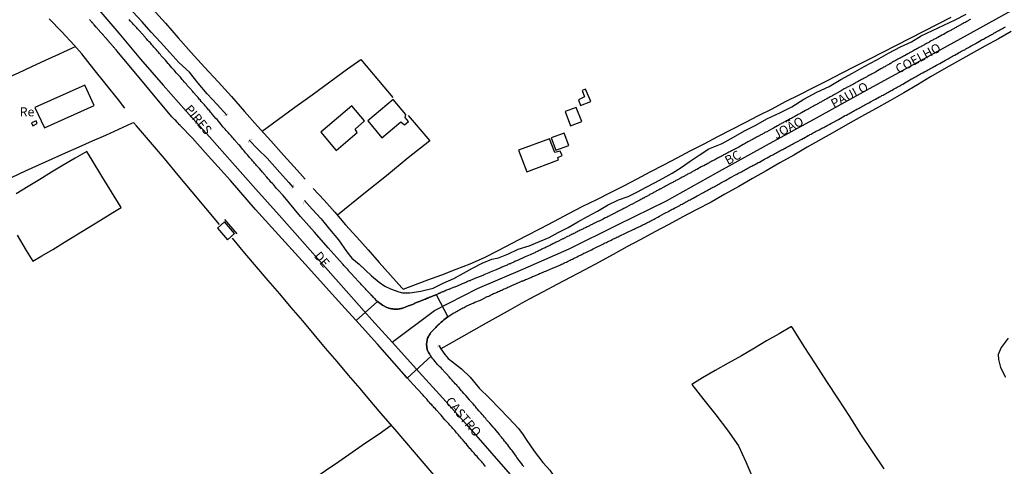
# Model space of a CAD drawing. Units: millimetres. Extents: x 185551 to 187964, y 1657657 to 1660434.
# Drawn here: x 186616 to 186888, y 1659334 to 1659457 of the extents above; entities that cross this region are included whole.
import ezdxf
from ezdxf.enums import TextEntityAlignment as Align

# ---------------------------------------------------------------- set-up
doc = ezdxf.new("R2010")
doc.units = ezdxf.units.MM
for name, color, linetype in [('IMAGEM', 7, 'Continuous'), ('V-BUEIRO', 4, 'Continuous'), ('V-CRUZAMENTO', 1, 'Continuous'), ('V-EDIFICACAO', 2, 'Continuous'), ('V-EIXO_DE_LOGRADOURO', 3, 'Continuous'), ('V-LOTE', 1, 'Continuous'), ('V-NOME_DOS_LOGRADOUROS', 7, 'Continuous'), ('V-QUADRA', 6, 'Continuous'), ('V-TESTADA', 5, 'Continuous'), ('V-VALETA', 6, 'Continuous')]:
    doc.layers.add(name, color=color, linetype=linetype)
picture_1 = doc.add_image_def('image1.jpg', size_in_pixel=(4020, 4626))

# ---------------------------------------------------------------- blocks, each defined once
blk = doc.blocks.new('305')
at = {"color": 0, "linetype": 'ByBlock', "lineweight": -2, "const_width": 0.05}
blk.add_lwpolyline([(0.73, 0.39, 0.60863), (-0.73, 0.38)], format="xyb", dxfattribs=at)

msp = doc.modelspace()

# ---------------------------------------------------------------- linework, layer by layer
at = {"layer": 'V-CRUZAMENTO'}
msp.add_lwpolyline([(186709.1, 1659373.92), (186715, 1659379.19), (186716, 1659378.44), (186716.35, 1659378.23), (186716.37, 1659378.21), (186717.59, 1659377.59), (186717.93, 1659377.46), (186718.14, 1659377.38), (186718.4, 1659377.31), (186718.61, 1659377.27), (186718.83, 1659377.2), (186719.08, 1659377.16), (186719.29, 1659377.14), (186719.51, 1659377.12), (186719.76, 1659377.12), (186719.98, 1659377.1), (186720.23, 1659377.1), (186720.49, 1659377.12), (186720.75, 1659377.12), (186720.96, 1659377.14), (186721.22, 1659377.18), (186721.47, 1659377.25), (186721.69, 1659377.29), (186721.94, 1659377.33), (186722.2, 1659377.42), (186722.43, 1659377.53), (186722.67, 1659377.61), (186723.14, 1659377.8), (186723.61, 1659378), (186723.86, 1659378.1), (186724.12, 1659378.21), (186724.38, 1659378.31), (186724.63, 1659378.42), (186725.1, 1659378.59), (186725.17, 1659378.62), (186726.26, 1659379.08), (186726.64, 1659379.23), (186726.79, 1659379.3), (186727.92, 1659379.77), (186728.26, 1659379.89), (186728.52, 1659380), (186728.75, 1659380.09), (186728.99, 1659380.17), (186729.2, 1659380.28), (186729.46, 1659380.39), (186729.72, 1659380.47), (186729.97, 1659380.58), (186730.21, 1659380.71), (186730.4, 1659380.77), (186730.66, 1659380.86), (186730.91, 1659380.99), (186731.13, 1659381.07), (186731.2, 1659381.1), (186734.39, 1659374.99), (186733.37, 1659374.13), (186732.92, 1659373.77), (186732.6, 1659373.49), (186732.32, 1659373.26), (186732.02, 1659372.98), (186731.74, 1659372.72), (186731.44, 1659372.42), (186731.08, 1659372.06), (186730.83, 1659371.78), (186730.54, 1659371.5), (186730.31, 1659371.23), (186730.01, 1659370.89), (186729.78, 1659370.63), (186729.54, 1659370.25), (186729.29, 1659369.91), (186729.09, 1659369.56), (186728.86, 1659369.07), (186728.56, 1659367.45), (186728.75, 1659365.89), (186728.82, 1659365.78), (186728.82, 1659365.63), (186728.92, 1659365.54), (186728.94, 1659365.44), (186729.03, 1659365.27), (186729.07, 1659365.14), (186729.11, 1659365.08), (186729.37, 1659364.74), (186729.56, 1659364.4), (186729.56, 1659364.4), (186729.8, 1659364.05), (186723.24, 1659358.04), (186722.37, 1659358.99), (186714.98, 1659367.45), (186710.73, 1659372.1), (186709.1, 1659373.92)], close=True, dxfattribs=at)
at = {"layer": 'V-EDIFICACAO'}
for points in [[(186620.4, 1659432.78), (186623.07, 1659427.17), (186636.74, 1659433.37), (186634.15, 1659439.02), (186620.4, 1659432.78)], [(186772.5, 1659437.9), (186771.58, 1659437.48), (186772.21, 1659435.74), (186770.48, 1659434.96), (186771.09, 1659433.39), (186773.89, 1659434.46), (186772.5, 1659437.9)], [(186712.31, 1659429.1), (186716.21, 1659424.42), (186721.42, 1659428.86), (186722.42, 1659428.01), (186723.53, 1659428.97), (186722.65, 1659430.07), (186722.81, 1659430.91), (186719.35, 1659435.01), (186712.31, 1659429.1)], [(186699.37, 1659425.98), (186703.61, 1659420.96), (186709.4, 1659425.88), (186708.86, 1659426.85), (186711.45, 1659429.13), (186707.96, 1659433.3), (186699.37, 1659425.98)], [(186769.85, 1659432.87), (186766.83, 1659431.71), (186768.31, 1659427.8), (186771.41, 1659428.97), (186769.85, 1659432.87)], [(186619.47, 1659428.6), (186619.77, 1659427.8), (186620.99, 1659428.41), (186620.69, 1659429.13), (186619.47, 1659428.6)], [(186763, 1659424.4), (186764.25, 1659421.01), (186767.86, 1659422.33), (186766.58, 1659425.69), (186763, 1659424.4)], [(186753.91, 1659421.06), (186756.27, 1659415.03), (186764.97, 1659418.32), (186764.8, 1659419.03), (186765.97, 1659419.57), (186765.5, 1659420.78), (186763.95, 1659420.37), (186762.48, 1659424.16), (186753.91, 1659421.06)], [(186672.71, 1659401.18), (186672.71, 1659401.18), (186672.71, 1659401.18), (186672.71, 1659401.18), (186670.8, 1659399.44), (186673.6, 1659396.28), (186675.48, 1659398.01), (186672.71, 1659401.18)]]:
    msp.add_lwpolyline(points, close=True, dxfattribs=at)
at = {"layer": 'V-EIXO_DE_LOGRADOURO'}
for points in [[(186719.05, 1659367.97), (186730.74, 1659376.74), (186742.66, 1659382.77), (186755.16, 1659388.15), (186767.95, 1659393.75), (186781.33, 1659400.36), (186794.85, 1659407.05), (186808.66, 1659414.75), (186822.47, 1659422.38), (186836.28, 1659430.01), (186850.09, 1659437.64), (186864.05, 1659445.27), (186877.93, 1659452.9), (186891.81, 1659460.53), (186905.69, 1659468.16), (186919.57, 1659475.79), (186933.45, 1659483.42), (186947.33, 1659491.05), (186961.21, 1659498.68), (186975.17, 1659506.6), (186989.2, 1659514.52), (186997.78, 1659520.24)], [(186637.45, 1659460.49), (186643.52, 1659453.33), (186649.59, 1659446.17), (186655.81, 1659439.01), (186662.13, 1659431.85), (186668.6, 1659424.73), (186675, 1659417.5), (186681.4, 1659410.27), (186687.83, 1659403.04), (186694.26, 1659395.81), (186700.66, 1659388.58), (186707.06, 1659381.35), (186713.46, 1659374.12), (186720, 1659366.93), (186726.54, 1659359.7), (186733.05, 1659352.47), (186739.56, 1659345.24), (186745.92, 1659337.94), (186752.28, 1659330.64), (186755.52, 1659326.15), (186758.33, 1659321.87)]]:
    msp.add_lwpolyline(points, dxfattribs=at)
at = {"layer": 'V-LOTE'}
for points in [[(186637.85, 1659476.71), (186641.83, 1659472.35), (186645.5, 1659468.32), (186649.04, 1659464.25), (186652.77, 1659460.22), (186656.42, 1659456.17), (186659.96, 1659452.1), (186663.56, 1659448.03), (186667.25, 1659443.96), (186670.98, 1659439.89), (186674.65, 1659435.82), (186678.28, 1659431.75), (186681.91, 1659427.68), (186685.54, 1659423.61), (186689.17, 1659419.54), (186692.8, 1659415.47), (186695, 1659413)], [(186645.23, 1659432.63), (186643.43, 1659434.92), (186640.03, 1659439.15), (186636.67, 1659443.38), (186633.31, 1659447.63), (186631.26, 1659450.08), (186627.83, 1659453.71), (186624.34, 1659457.3)], [(186722.08, 1659382.58), (186723.58, 1659383.18), (186728.93, 1659385.17), (186732.82, 1659386.59), (186736.73, 1659388.11), (186740.64, 1659389.63), (186744.55, 1659391.34), (186748.37, 1659393.28), (186752.17, 1659395.29), (186756.08, 1659397.32), (186759.99, 1659399.35), (186763.88, 1659401.4), (186767.81, 1659403.52), (186771.72, 1659405.55), (186775.57, 1659407.44), (186779.37, 1659409.33), (186783.04, 1659411.22), (186786.71, 1659413.13), (186790.36, 1659415.04), (186794.09, 1659416.95), (186797.74, 1659418.89), (186801.41, 1659420.85), (186805.21, 1659422.81), (186809.01, 1659424.77), (186812.81, 1659426.73), (186816.54, 1659428.67), (186820.27, 1659430.58), (186824, 1659432.49), (186827.69, 1659434.45), (186831.63, 1659436.39), (186835.45, 1659438.35), (186839.27, 1659440.31), (186843.12, 1659442.27), (186846.94, 1659444.23), (186850.76, 1659446.19), (186854.59, 1659448.13), (186858.35, 1659450.07), (186862.11, 1659452.01), (186865.87, 1659453.95), (186869.69, 1659455.89), (186873.47, 1659457.83)], [(186890.05, 1659453.79), (186886.51, 1659451.79), (186882.71, 1659449.76), (186879.02, 1659447.67), (186875.17, 1659445.56), (186871.43, 1659443.45), (186867.78, 1659441.34), (186864.15, 1659439.11), (186860.37, 1659436.88), (186856.52, 1659434.65), (186852.56, 1659432.42), (186848.69, 1659430.31), (186844.95, 1659428.2), (186841.21, 1659426.09), (186837.48, 1659423.98), (186833.72, 1659421.82), (186829.96, 1659419.66), (186826.13, 1659417.5), (186822.35, 1659415.34), (186818.57, 1659413.18), (186814.79, 1659411.02), (186810.97, 1659408.86), (186807.15, 1659406.7), (186803.24, 1659404.65), (186799.35, 1659402.58), (186795.46, 1659400.51), (186791.57, 1659398.44), (186787.72, 1659396.37), (186783.9, 1659394.28), (186780.08, 1659392.17), (186776.19, 1659390.06), (186772.3, 1659387.95), (186768.41, 1659385.92), (186764.58, 1659383.89), (186760.75, 1659381.86), (186756.92, 1659379.83), (186754.91, 1659378.76), (186751.69, 1659376.91), (186748.35, 1659375.04), (186745.01, 1659373.17), (186741.59, 1659371.26), (186738.19, 1659369.34), (186734.79, 1659367.42), (186732.46, 1659366.1)], [(186609.03, 1659439.24), (186612.1, 1659440.72), (186615.81, 1659442.44), (186619.53, 1659444.16), (186623.27, 1659445.88), (186627.01, 1659447.6), (186630.75, 1659449.32), (186631.56, 1659449.72)], [(186683.12, 1659426.32), (186692.14, 1659432.88), (186697, 1659436.35), (186701.86, 1659439.93), (186706.75, 1659443.51), (186710.37, 1659446.07), (186716.8, 1659438.51), (186719.28, 1659435.59)], [(186614.12, 1659413.61), (186617.8, 1659415.28), (186621.48, 1659416.95), (186625.16, 1659418.62), (186628.84, 1659420.29), (186632.57, 1659421.94), (186636.25, 1659423.57), (186639.93, 1659425.2), (186643.57, 1659426.83), (186647.19, 1659428.46), (186647.58, 1659428.72)], [(186671.41, 1659400.49), (186667.56, 1659404.99), (186663.78, 1659409.56), (186659.98, 1659414.13), (186656.15, 1659418.69), (186652.32, 1659423.25), (186648.43, 1659427.79), (186647.58, 1659428.72)], [(186723.45, 1659430.62), (186729.48, 1659423.65), (186723.45, 1659418.87), (186717.53, 1659413.98), (186711.25, 1659408.94), (186703.95, 1659403.06)], [(186615.52, 1659397.54), (186617.94, 1659393.34), (186619.81, 1659390.33), (186622.27, 1659391.82), (186625.34, 1659393.61), (186628.57, 1659395.64), (186631.84, 1659397.67), (186635.18, 1659399.7), (186638.54, 1659401.73), (186641.9, 1659403.76), (186644.23, 1659405.14), (186641.52, 1659409.48), (186638.86, 1659413.87), (186636.2, 1659418.26), (186634.73, 1659420.68), (186631.5, 1659418.78), (186628.23, 1659416.88), (186625, 1659414.91), (186621.77, 1659412.94), (186618.54, 1659410.97), (186615.22, 1659409)], [(186697.22, 1659410.42), (186700.24, 1659407.17), (186703.26, 1659403.87), (186706.17, 1659400.44), (186709.3, 1659396.99), (186712.43, 1659393.52), (186715.48, 1659390), (186718.59, 1659386.48), (186721.75, 1659382.96), (186722.08, 1659382.58)], [(186737.93, 1659322.56), (186730.55, 1659331.32), (186719.85, 1659343.82), (186716.58, 1659347.6), (186713.36, 1659351.38), (186710.2, 1659355.14), (186706.97, 1659358.86), (186703.83, 1659362.6), (186700.69, 1659366.34), (186697.53, 1659370.08), (186694.37, 1659373.82), (186691.19, 1659377.56), (186687.99, 1659381.3), (186684.79, 1659385.04), (186681.59, 1659388.78), (186678.39, 1659392.52), (186674.92, 1659396.71)], [(186854.97, 1659332.95), (186851.74, 1659337.73), (186848.53, 1659342.53), (186845.45, 1659347.39), (186842.34, 1659352.25), (186839.13, 1659357.09), (186835.94, 1659361.93), (186832.84, 1659366.77), (186829.8, 1659371.65), (186829.36, 1659372.3), (186825.96, 1659370.3), (186822.47, 1659368.36), (186819.17, 1659366.27), (186815.55, 1659364.22), (186811.88, 1659362.17), (186808.28, 1659360.12), (186804.74, 1659358.07), (186801.83, 1659356.28), (186805.13, 1659352.06), (186808.41, 1659347.84), (186811.69, 1659343.62), (186814.69, 1659339.29), (186816.77, 1659334.87), (186818.68, 1659330.41)], [(186685.41, 1659321.78), (186689.72, 1659324.96), (186693.44, 1659327.47), (186697.04, 1659329.98), (186700.69, 1659332.47), (186704.31, 1659335.02), (186708, 1659337.57), (186711.69, 1659340.12), (186715.45, 1659342.65), (186718.79, 1659345.05)]]:
    msp.add_lwpolyline(points, dxfattribs=at)
at = {"layer": 'V-QUADRA'}
for points in [[(186744.85, 1659333.6), (186744.55, 1659333.97), (186744.25, 1659334.33), (186744.02, 1659334.58), (186743.79, 1659334.88), (186743.55, 1659335.12), (186743.27, 1659335.44), (186743.04, 1659335.72), (186742.76, 1659336.08), (186742.52, 1659336.33), (186742.2, 1659336.66), (186741.89, 1659337.02), (186741.69, 1659337.28), (186741.46, 1659337.53), (186741.18, 1659337.87), (186740.97, 1659338.11), (186740.67, 1659338.47), (186740.54, 1659338.6), (186739.81, 1659339.5), (186739.47, 1659339.92), (186739.39, 1659339.99), (186738.47, 1659341.05), (186738.15, 1659341.44), (186737.87, 1659341.76), (186737.63, 1659342.01), (186737.34, 1659342.36), (186737.12, 1659342.59), (186736.87, 1659342.91), (186736.65, 1659343.15), (186736.35, 1659343.51), (186736.14, 1659343.75), (186735.84, 1659344.09), (186735.52, 1659344.43), (186735.22, 1659344.79), (186735.01, 1659345), (186734.71, 1659345.35), (186734.49, 1659345.56), (186734.26, 1659345.84), (186733.96, 1659346.16), (186733.73, 1659346.41), (186733.58, 1659346.54), (186732.55, 1659347.76), (186732.3, 1659348.02), (186731.31, 1659349.17), (186730.99, 1659349.53), (186730.65, 1659349.85), (186730.44, 1659350.11), (186730.18, 1659350.39), (186729.99, 1659350.62), (186729.69, 1659350.96), (186729.39, 1659351.26), (186729.09, 1659351.6), (186728.84, 1659351.93), (186728.6, 1659352.18), (186728.32, 1659352.48), (186728.09, 1659352.73), (186727.81, 1659353.08), (186727.58, 1659353.33), (186727.43, 1659353.46), (186724.9, 1659356.23), (186722.37, 1659358.99), (186714.98, 1659367.45), (186710.73, 1659372.1), (186703.35, 1659380.35), (186695.97, 1659388.49), (186688.63, 1659396.63), (186681.29, 1659404.66), (186674.42, 1659412.69), (186667.37, 1659420.43), (186663.94, 1659424.33), (186660.54, 1659427.83), (186660.51, 1659427.9), (186660.4, 1659428.01), (186660.37, 1659428.05), (186660.27, 1659428.16), (186659.93, 1659428.54), (186659.67, 1659428.8), (186659.67, 1659428.8), (186659.33, 1659429.19), (186659.07, 1659429.46), (186658.69, 1659429.83), (186658.39, 1659430.1), (186658.18, 1659430.28), (186646.46, 1659444.45), (186643.05, 1659448.45), (186642.97, 1659448.59), (186642.93, 1659448.61), (186642.93, 1659448.7), (186642.8, 1659448.74), (186642.76, 1659448.79), (186642.69, 1659448.87), (186642.57, 1659449.04), (186642.48, 1659449.13), (186642.33, 1659449.28), (186642.2, 1659449.45), (186642.05, 1659449.6), (186641.97, 1659449.7), (186641.86, 1659449.83), (186641.73, 1659449.98), (186641.6, 1659450.13), (186641.45, 1659450.3), (186641.3, 1659450.5), (186641.18, 1659450.62), (186641.07, 1659450.75), (186640.94, 1659450.92), (186640.86, 1659451.01), (186640.71, 1659451.18), (186640.6, 1659451.31), (186640.47, 1659451.48), (186640.39, 1659451.56), (186640.24, 1659451.71), (186640.15, 1659451.82), (186640.09, 1659451.88), (186640.05, 1659451.95), (186639.94, 1659452.05), (186639.83, 1659452.21), (186639.73, 1659452.31), (186639.62, 1659452.44), (186639.6, 1659452.46), (186639.51, 1659452.56), (186639.4, 1659452.67), (186639.32, 1659452.78), (186639.19, 1659452.93), (186639.11, 1659453.04), (186638.93, 1659453.18), (186638.83, 1659453.29), (186638.68, 1659453.42), (186637.74, 1659454.51), (186637.63, 1659454.66), (186637.48, 1659454.81), (186637.4, 1659454.94), (186637.29, 1659455.04), (186636.78, 1659455.64), (186636.65, 1659455.79), (186636.57, 1659455.87), (186636.48, 1659456.01), (186636.39, 1659456.11), (186636.24, 1659456.26), (186636.16, 1659456.39), (186636.01, 1659456.54), (186635.86, 1659456.69), (186635.73, 1659456.86), (186635.63, 1659456.96), (186635.5, 1659457.12)], [(186878.79, 1659457.15), (186878.56, 1659457.03), (186878.34, 1659456.92), (186878.13, 1659456.79), (186877.95, 1659456.73), (186877.74, 1659456.58), (186877.49, 1659456.45), (186877.29, 1659456.34), (186877.06, 1659456.22), (186876.8, 1659456.07), (186876.59, 1659455.94), (186876.35, 1659455.83), (186876.12, 1659455.68), (186875.91, 1659455.6), (186875.67, 1659455.45), (186875.46, 1659455.34), (186875.22, 1659455.21), (186875.01, 1659455.1), (186874.8, 1659454.98), (186874.58, 1659454.85), (186874.39, 1659454.74), (186874.18, 1659454.61), (186873.94, 1659454.49), (186873.69, 1659454.36), (186873.51, 1659454.25), (186873.32, 1659454.15), (186873.09, 1659454.02), (186872.87, 1659453.89), (186872.51, 1659453.7), (186871.31, 1659453.04), (186871.21, 1659452.99), (186870.87, 1659452.78), (186869.78, 1659452.18), (186869.67, 1659452.14), (186869.48, 1659452.05), (186869.29, 1659451.94), (186869.07, 1659451.84), (186868.84, 1659451.71), (186868.6, 1659451.58), (186868.39, 1659451.45), (186868.15, 1659451.35), (186867.92, 1659451.22), (186867.66, 1659451.07), (186867.47, 1659450.96), (186867.28, 1659450.83), (186867.09, 1659450.73), (186866.85, 1659450.6), (186866.62, 1659450.47), (186866.38, 1659450.34), (186866.13, 1659450.22), (186865.91, 1659450.09), (186865.7, 1659449.98), (186865.49, 1659449.83), (186865.29, 1659449.77), (186865.06, 1659449.62), (186864.8, 1659449.49), (186864.61, 1659449.38), (186864.38, 1659449.25), (186864.12, 1659449.11), (186863.93, 1659449), (186863.69, 1659448.85), (186863.44, 1659448.72), (186863.18, 1659448.59), (186862.82, 1659448.4), (186861.96, 1659447.93), (186861.81, 1659447.87), (186861.47, 1659447.7), (186860.59, 1659447.12), (186860.53, 1659447.1), (186860.28, 1659446.99), (186860.04, 1659446.86), (186859.81, 1659446.73), (186859.61, 1659446.65), (186859.38, 1659446.5), (186859.12, 1659446.37), (186858.93, 1659446.26), (186858.7, 1659446.14), (186858.44, 1659445.99), (186858.44, 1659445.99), (186858.25, 1659445.88), (186858.01, 1659445.75), (186857.78, 1659445.62), (186857.54, 1659445.5), (186857.29, 1659445.37), (186857.07, 1659445.22), (186856.86, 1659445.09), (186856.65, 1659444.94), (186856.43, 1659444.85), (186856.22, 1659444.73), (186856.01, 1659444.6), (186855.79, 1659444.49), (186855.56, 1659444.34), (186855.32, 1659444.21), (186855.09, 1659444.09), (186854.85, 1659443.96), (186854.62, 1659443.83), (186854.38, 1659443.7), (186854.04, 1659443.49), (186853.12, 1659442.96), (186852.84, 1659442.8), (186852.52, 1659442.63), (186851.46, 1659442.04), (186851.13, 1659441.86), (186850.92, 1659441.74), (186850.71, 1659441.65), (186850.45, 1659441.5), (186850.22, 1659441.38), (186850.03, 1659441.25), (186849.79, 1659441.12), (186849.6, 1659441.01), (186849.41, 1659440.91), (186849.17, 1659440.78), (186848.94, 1659440.67), (186848.7, 1659440.52), (186848.45, 1659440.39), (186848.23, 1659440.26), (186848.02, 1659440.16), (186847.81, 1659440.03), (186847.61, 1659439.92), (186847.4, 1659439.81), (186847.16, 1659439.69), (186846.95, 1659439.58), (186846.73, 1659439.43), (186846.52, 1659439.3), (186846.31, 1659439.2), (186846.09, 1659439.09), (186845.88, 1659438.96), (186845.69, 1659438.88), (186845.46, 1659438.75), (186845.2, 1659438.64), (186845.01, 1659438.53), (186844.77, 1659438.41), (186844.52, 1659438.26), (186844.26, 1659438.13), (186843.92, 1659437.94), (186843.08, 1659437.41), (186842.73, 1659437.24), (186842.7, 1659437.23), (186841.42, 1659436.51), (186841.21, 1659436.4), (186840.97, 1659436.27), (186840.72, 1659436.12), (186840.46, 1659435.99), (186840.2, 1659435.87), (186840.01, 1659435.74), (186839.8, 1659435.61), (186839.56, 1659435.48), (186839.35, 1659435.37), (186839.13, 1659435.25), (186838.92, 1659435.12), (186838.71, 1659435.01), (186838.49, 1659434.9), (186838.28, 1659434.78), (186838.07, 1659434.67), (186837.85, 1659434.56), (186837.64, 1659434.41), (186837.45, 1659434.33), (186837.21, 1659434.2), (186836.98, 1659434.07), (186836.79, 1659433.96), (186836.55, 1659433.84), (186836.32, 1659433.69), (186836.08, 1659433.56), (186835.89, 1659433.45), (186835.7, 1659433.35), (186835.46, 1659433.22), (186835.1, 1659433.02), (186833.9, 1659432.32), (186833.84, 1659432.3), (186833.63, 1659432.21), (186833.26, 1659432), (186832.07, 1659431.32), (186831.87, 1659431.23), (186831.62, 1659431.1), (186831.36, 1659430.95), (186831.17, 1659430.85), (186830.94, 1659430.72), (186830.72, 1659430.59), (186830.55, 1659430.5), (186830.55, 1659430.5), (186830.31, 1659430.38), (186830.08, 1659430.25), (186829.91, 1659430.16), (186829.7, 1659430.03), (186829.44, 1659429.91), (186829.23, 1659429.8), (186828.99, 1659429.69), (186828.78, 1659429.56), (186828.54, 1659429.44), (186828.35, 1659429.33), (186828.16, 1659429.22), (186827.95, 1659429.14), (186827.71, 1659428.99), (186827.48, 1659428.88), (186827.24, 1659428.75), (186827.01, 1659428.61), (186826.79, 1659428.5), (186826.54, 1659428.37), (186826.28, 1659428.22), (186826.06, 1659428.09), (186825.85, 1659427.96), (186825.51, 1659427.77), (186824.34, 1659427.09), (186824.23, 1659427.05), (186823.85, 1659426.87), (186822.54, 1659426.11), (186822.52, 1659426.11), (186822.27, 1659426), (186822.03, 1659425.89), (186821.8, 1659425.76), (186821.56, 1659425.64), (186821.33, 1659425.49), (186821.13, 1659425.4), (186820.92, 1659425.29), (186820.69, 1659425.15), (186820.47, 1659425.04), (186820.28, 1659424.93), (186820.09, 1659424.82), (186819.87, 1659424.72), (186819.66, 1659424.61), (186819.45, 1659424.48), (186819.23, 1659424.38), (186819.02, 1659424.23), (186818.81, 1659424.1), (186818.59, 1659424.01), (186818.38, 1659423.88), (186818.17, 1659423.76), (186817.95, 1659423.67), (186817.72, 1659423.54), (186817.48, 1659423.39), (186817.29, 1659423.29), (186817.05, 1659423.16), (186816.8, 1659423.03), (186816.58, 1659422.9), (186816.37, 1659422.77), (186816.03, 1659422.6), (186814.85, 1659421.88), (186814.83, 1659421.88), (186814.58, 1659421.77), (186814.24, 1659421.58), (186812.97, 1659420.94), (186812.76, 1659420.83), (186812.53, 1659420.7), (186812.31, 1659420.6), (186812.06, 1659420.47), (186811.8, 1659420.34), (186811.61, 1659420.23), (186811.37, 1659420.08), (186811.12, 1659419.96), (186810.86, 1659419.83), (186810.61, 1659419.7), (186810.41, 1659419.57), (186810.18, 1659419.44), (186809.92, 1659419.31), (186809.71, 1659419.21), (186809.45, 1659419.06), (186809.2, 1659418.93), (186808.94, 1659418.78), (186808.68, 1659418.63), (186808.47, 1659418.53), (186808.21, 1659418.4), (186808.08, 1659418.36), (186807.98, 1659418.31), (186807.74, 1659418.18), (186807.53, 1659418.08), (186807.32, 1659417.95), (186807.06, 1659417.82), (186806.8, 1659417.69), (186806.59, 1659417.56), (186806.23, 1659417.37), (186805.16, 1659416.73), (186805.05, 1659416.69), (186804.8, 1659416.58), (186804.43, 1659416.39), (186803.24, 1659415.73), (186803.13, 1659415.68), (186802.88, 1659415.56), (186802.66, 1659415.43), (186802.45, 1659415.32), (186802.23, 1659415.21), (186802.23, 1659415.21), (186801.98, 1659415.07), (186801.74, 1659414.96), (186801.55, 1659414.81), (186801.32, 1659414.68), (186801.08, 1659414.55), (186800.89, 1659414.47), (186800.67, 1659414.36), (186800.44, 1659414.21), (186800.25, 1659414.13), (186800.01, 1659414), (186799.78, 1659413.87), (186799.61, 1659413.79), (186799.39, 1659413.68), (186799.16, 1659413.53), (186798.9, 1659413.4), (186798.69, 1659413.29), (186798.5, 1659413.19), (186798.33, 1659413.1), (186798.11, 1659412.97), (186797.9, 1659412.85), (186797.67, 1659412.72), (186797.45, 1659412.61), (186797.26, 1659412.5), (186797.02, 1659412.38), (186796.77, 1659412.25), (186796.55, 1659412.12), (186796.34, 1659412.01), (186796.13, 1659411.88), (186795.91, 1659411.78), (186795.55, 1659411.61), (186794.7, 1659411.14), (186794.46, 1659411.03), (186794.12, 1659410.84), (186793.07, 1659410.27), (186792.97, 1659410.22), (186792.75, 1659410.11), (186792.54, 1659410), (186792.33, 1659409.86), (186792.11, 1659409.77), (186791.9, 1659409.64), (186791.69, 1659409.51), (186791.47, 1659409.43), (186791.28, 1659409.32), (186791.09, 1659409.17), (186790.87, 1659409.09), (186790.62, 1659408.96), (186790.4, 1659408.83), (186790.25, 1659408.75), (186790.02, 1659408.62), (186789.76, 1659408.49), (186789.55, 1659408.36), (186789.31, 1659408.25), (186789.12, 1659408.15), (186788.97, 1659408.06), (186788.76, 1659407.93), (186788.53, 1659407.81), (186788.31, 1659407.72), (186788.1, 1659407.59), (186787.88, 1659407.46), (186787.71, 1659407.38), (186787.5, 1659407.25), (186787.26, 1659407.12), (186787.09, 1659407.04), (186786.88, 1659406.91), (186786.54, 1659406.72), (186785.51, 1659406.19), (186785.41, 1659406.14), (186785.07, 1659405.97), (186783.76, 1659405.29), (186783.4, 1659405.1), (186783.23, 1659405.01), (186783.04, 1659404.9), (186782.8, 1659404.77), (186782.61, 1659404.69), (186782.38, 1659404.56), (186782.12, 1659404.43), (186781.95, 1659404.37), (186781.77, 1659404.26), (186781.56, 1659404.13), (186781.35, 1659404.05), (186781.11, 1659403.92), (186780.88, 1659403.79), (186780.73, 1659403.73), (186780.56, 1659403.62), (186780.33, 1659403.49), (186780.11, 1659403.41), (186779.9, 1659403.28), (186779.68, 1659403.15), (186779.47, 1659403.07), (186779.22, 1659402.94), (186778.96, 1659402.81), (186778.7, 1659402.68), (186778.45, 1659402.55), (186778.23, 1659402.45), (186777.98, 1659402.34), (186777.72, 1659402.21), (186777.34, 1659402), (186776.25, 1659401.42), (186776.14, 1659401.38), (186775.88, 1659401.27), (186775.88, 1659401.27), (186775.54, 1659401.12), (186774.37, 1659400.55), (186774.26, 1659400.5), (186774, 1659400.37), (186773.79, 1659400.27), (186773.57, 1659400.16), (186773.36, 1659400.03), (186773.15, 1659399.95), (186772.89, 1659399.82), (186772.64, 1659399.69), (186772.4, 1659399.56), (186772.17, 1659399.44), (186771.95, 1659399.35), (186771.7, 1659399.22), (186771.44, 1659399.09), (186771.23, 1659399.01), (186770.97, 1659398.88), (186770.72, 1659398.75), (186770.46, 1659398.62), (186770.2, 1659398.5), (186769.99, 1659398.37), (186769.73, 1659398.24), (186769.48, 1659398.11), (186769.22, 1659397.98), (186768.97, 1659397.86), (186768.75, 1659397.77), (186768.52, 1659397.64), (186768.28, 1659397.51), (186768.07, 1659397.43), (186767.81, 1659397.3), (186767.47, 1659397.13), (186766.51, 1659396.6), (186766.4, 1659396.57), (186766.19, 1659396.49), (186765.82, 1659396.32), (186764.84, 1659395.81), (186764.57, 1659395.68), (186764.35, 1659395.59), (186764.1, 1659395.46), (186763.84, 1659395.34), (186763.63, 1659395.21), (186763.41, 1659395.12), (186763.2, 1659394.99), (186763.03, 1659394.93), (186762.83, 1659394.82), (186762.6, 1659394.69), (186762.43, 1659394.61), (186762.22, 1659394.52), (186761.96, 1659394.4), (186761.79, 1659394.31), (186761.58, 1659394.18), (186761.32, 1659394.08), (186761.06, 1659393.95), (186760.81, 1659393.84), (186760.61, 1659393.76), (186760.38, 1659393.63), (186760.12, 1659393.5), (186759.91, 1659393.39), (186759.65, 1659393.27), (186759.4, 1659393.14), (186759.14, 1659393.03), (186758.89, 1659392.9), (186758.67, 1659392.82), (186758.42, 1659392.69), (186758.16, 1659392.56), (186757.99, 1659392.49), (186757.78, 1659392.37), (186757.52, 1659392.28), (186757.13, 1659392.11), (186755.75, 1659391.52), (186755.43, 1659391.37), (186755.4, 1659391.36), (186754.08, 1659390.7), (186753.85, 1659390.64), (186753.63, 1659390.57), (186753.38, 1659390.47), (186753.12, 1659390.34), (186752.91, 1659390.23), (186752.67, 1659390.12), (186752.44, 1659390), (186752.18, 1659389.91), (186751.92, 1659389.78), (186751.71, 1659389.66), (186751.47, 1659389.59), (186751.24, 1659389.48), (186751.05, 1659389.4), (186750.81, 1659389.27), (186750.56, 1659389.19), (186750.3, 1659389.06), (186750.05, 1659388.97), (186749.83, 1659388.89), (186749.58, 1659388.76), (186749.32, 1659388.67), (186749.06, 1659388.54), (186748.81, 1659388.42), (186748.59, 1659388.33), (186748.38, 1659388.25), (186748.17, 1659388.12), (186747.95, 1659388.03), (186747.78, 1659387.97), (186747.78, 1659387.97), (186747.5, 1659387.86), (186746.09, 1659387.29), (186745.79, 1659387.14), (186744.38, 1659386.54), (186744.28, 1659386.49), (186744.06, 1659386.43), (186743.85, 1659386.32), (186743.6, 1659386.24), (186743.34, 1659386.11), (186743.08, 1659386.02), (186742.87, 1659385.94), (186742.61, 1659385.83), (186742.36, 1659385.73), (186742.12, 1659385.64), (186741.89, 1659385.53), (186741.69, 1659385.47), (186741.48, 1659385.38), (186741.25, 1659385.28), (186741.03, 1659385.19), (186740.8, 1659385.09), (186740.56, 1659384.96), (186740.35, 1659384.89), (186740.09, 1659384.79), (186739.86, 1659384.7), (186739.62, 1659384.59), (186739.37, 1659384.49), (186739.15, 1659384.4), (186738.9, 1659384.27), (186738.64, 1659384.19), (186738.43, 1659384.1), (186738.17, 1659383.99), (186737.81, 1659383.85), (186736.4, 1659383.19), (186736.25, 1659383.16), (186735.91, 1659383.04), (186734.9, 1659382.59), (186734.84, 1659382.56), (186734.58, 1659382.48), (186734.33, 1659382.39), (186734.11, 1659382.31), (186733.88, 1659382.22), (186733.65, 1659382.1), (186733.47, 1659382.03), (186733.26, 1659381.92), (186733, 1659381.84), (186732.81, 1659381.75), (186732.58, 1659381.65), (186732.32, 1659381.54), (186732.11, 1659381.46), (186731.87, 1659381.37), (186731.64, 1659381.24), (186731.38, 1659381.16), (186731.13, 1659381.07), (186730.91, 1659380.99), (186730.66, 1659380.86), (186730.4, 1659380.77), (186730.21, 1659380.71), (186729.97, 1659380.58), (186729.72, 1659380.47), (186729.46, 1659380.39), (186729.2, 1659380.28), (186728.99, 1659380.17), (186728.75, 1659380.09), (186728.52, 1659380), (186728.26, 1659379.89), (186727.92, 1659379.77), (186726.79, 1659379.3), (186726.64, 1659379.23), (186726.26, 1659379.08), (186725.17, 1659378.62), (186725.1, 1659378.59), (186724.63, 1659378.42), (186724.38, 1659378.31), (186724.12, 1659378.21), (186723.86, 1659378.1), (186723.61, 1659378), (186723.14, 1659377.8), (186722.67, 1659377.61), (186722.43, 1659377.53), (186722.2, 1659377.42), (186721.94, 1659377.33), (186721.69, 1659377.29), (186721.47, 1659377.25), (186721.22, 1659377.18), (186720.96, 1659377.14), (186720.75, 1659377.12), (186720.49, 1659377.12), (186720.23, 1659377.1), (186719.98, 1659377.1), (186719.76, 1659377.12), (186719.51, 1659377.12), (186719.29, 1659377.14), (186719.08, 1659377.16), (186718.83, 1659377.2), (186718.61, 1659377.27), (186718.4, 1659377.31), (186718.14, 1659377.38), (186717.93, 1659377.46), (186717.59, 1659377.59), (186716.37, 1659378.21), (186716.35, 1659378.23), (186716, 1659378.44), (186715, 1659379.19), (186714.77, 1659379.43), (186714.57, 1659379.64), (186714.32, 1659379.92), (186714.19, 1659380.07), (186713.91, 1659380.34), (186713.72, 1659380.54), (186713.48, 1659380.81), (186713.29, 1659381.01), (186713.01, 1659381.28), (186712.8, 1659381.54), (186712.48, 1659381.82), (186712.31, 1659381.99), (186712.07, 1659382.27), (186711.88, 1659382.46), (186711.67, 1659382.71), (186711.5, 1659382.89), (186711.24, 1659383.14), (186711.07, 1659383.36), (186710.79, 1659383.66), (186710.6, 1659383.83), (186710.39, 1659384.08), (186710.22, 1659384.26), (186709.96, 1659384.53), (186709.68, 1659384.83), (186708.85, 1659385.77), (186708.68, 1659385.94), (186707.78, 1659386.92), (186707.59, 1659387.13), (186707.4, 1659387.33), (186707.21, 1659387.54), (186707.06, 1659387.72), (186706.78, 1659388.03), (186706.61, 1659388.23), (186706.35, 1659388.5), (186706.16, 1659388.7), (186705.92, 1659388.97), (186705.73, 1659389.17), (186705.52, 1659389.42), (186705.39, 1659389.55), (186705.37, 1659389.59), (186705.33, 1659389.64), (186701.4, 1659394), (186697.58, 1659398.36), (186693.76, 1659402.72), (186688.98, 1659408.5), (186687.54, 1659410), (186687.37, 1659410.2), (186687.13, 1659410.48), (186686.87, 1659410.78), (186686.53, 1659411.18), (186686.28, 1659411.5), (186685.98, 1659411.82), (186685.68, 1659412.1), (186685.4, 1659412.44), (186685.15, 1659412.74), (186684.85, 1659413.1), (186684.46, 1659413.53), (186683.61, 1659414.49), (186683.57, 1659414.54), (186683.27, 1659414.94), (186682.41, 1659415.92), (186682.22, 1659416.12), (186681.86, 1659416.5), (186681.62, 1659416.76), (186681.39, 1659417.06), (186681.05, 1659417.44), (186680.81, 1659417.7), (186680.49, 1659418.08), (186680.28, 1659418.34), (186679.96, 1659418.72), (186679.7, 1659419.02), (186679.44, 1659419.32), (186679.12, 1659419.7), (186678.89, 1659419.96), (186678.57, 1659420.34), (186678.33, 1659420.6), (186678.08, 1659420.9), (186677.74, 1659421.3), (186676.95, 1659422.29), (186676.71, 1659422.5), (186675.92, 1659423.42), (186675.77, 1659423.59), (186675.45, 1659423.97), (186675.22, 1659424.23), (186674.96, 1659424.53), (186674.64, 1659424.91), (186674.38, 1659425.17), (186674.06, 1659425.55), (186673.83, 1659425.81), (186673.49, 1659426.19), (186673.25, 1659426.45), (186672.93, 1659426.86), (186672.7, 1659427.14), (186672.33, 1659427.52), (186672.33, 1659427.52), (186672.12, 1659427.78), (186671.82, 1659428.16), (186671.48, 1659428.56), (186670.71, 1659429.5), (186670.39, 1659429.82), (186669.47, 1659430.87), (186669.45, 1659430.89), (186669.13, 1659431.3), (186668.89, 1659431.58), (186668.57, 1659431.96), (186668.34, 1659432.22), (186668.08, 1659432.52), (186667.74, 1659432.92), (186667.51, 1659433.2), (186667.19, 1659433.58), (186666.93, 1659433.84), (186666.57, 1659434.24), (186666.33, 1659434.52), (186666.01, 1659434.91), (186665.78, 1659435.16), (186665.44, 1659435.55), (186665.09, 1659435.95), (186664.22, 1659437), (186663.98, 1659437.25), (186663.15, 1659438.17), (186663.07, 1659438.26), (186662.79, 1659438.58), (186662.47, 1659438.94), (186662.21, 1659439.26), (186661.93, 1659439.6), (186661.63, 1659439.9), (186661.33, 1659440.27), (186661.1, 1659440.55), (186660.8, 1659440.91), (186660.57, 1659441.19), (186660.31, 1659441.49), (186659.95, 1659441.87), (186659.72, 1659442.16), (186659.44, 1659442.42), (186659.14, 1659442.79), (186658.9, 1659443.07), (186658.6, 1659443.38), (186658.24, 1659443.79), (186657.47, 1659444.75), (186657.21, 1659445.01), (186656.49, 1659445.9), (186656.21, 1659446.18), (186655.89, 1659446.5), (186655.61, 1659446.78), (186655.29, 1659447.14), (186655.06, 1659447.46), (186654.8, 1659447.76), (186654.42, 1659448.17), (186654.18, 1659448.45), (186653.84, 1659448.85), (186653.56, 1659449.13), (186653.24, 1659449.51), (186653.03, 1659449.77), (186652.69, 1659450.18), (186652.45, 1659450.45), (186652.18, 1659450.79), (186651.92, 1659451.01), (186651.58, 1659451.39), (186651.23, 1659451.78), (186650.51, 1659452.63), (186650.34, 1659452.8), (186650, 1659453.18), (186649.27, 1659454), (186649.1, 1659454.17), (186648.76, 1659454.53), (186648.5, 1659454.87), (186648.14, 1659455.23), (186647.9, 1659455.49), (186647.54, 1659455.88), (186647.33, 1659456.13), (186647.01, 1659456.49), (186646.79, 1659456.73), (186646.45, 1659457.11)], [(186755.4, 1659333.56), (186755.19, 1659333.9), (186754.85, 1659334.35), (186754.48, 1659334.82), (186753.52, 1659336.06), (186753.33, 1659336.42), (186752.41, 1659337.77), (186752.16, 1659338.02), (186751.9, 1659338.34), (186751.56, 1659338.79), (186751.3, 1659339.11), (186750.96, 1659339.56), (186750.7, 1659339.88), (186750.38, 1659340.31), (186750.13, 1659340.61), (186749.78, 1659341.05), (186749.51, 1659341.38), (186749.23, 1659341.72), (186748.93, 1659342.1), (186748.7, 1659342.4), (186748.29, 1659342.89), (186747.33, 1659344.11), (186746.97, 1659344.49), (186746.07, 1659345.54), (186745.73, 1659345.88), (186745.45, 1659346.16), (186745.15, 1659346.54), (186744.9, 1659346.84), (186744.55, 1659347.27), (186744.28, 1659347.57), (186743.89, 1659347.99), (186743.64, 1659348.3), (186743.27, 1659348.72), (186743.02, 1659349.02), (186742.63, 1659349.45), (186742.38, 1659349.75), (186742.03, 1659350.15), (186741.78, 1659350.43), (186741.42, 1659350.9), (186740.54, 1659351.86), (186740.39, 1659352.03), (186740.39, 1659352.03), (186739.39, 1659353.23), (186739.15, 1659353.46), (186738.87, 1659353.76), (186738.51, 1659354.21), (186738.23, 1659354.53), (186737.83, 1659354.98), (186737.55, 1659355.3), (186737.14, 1659355.75), (186736.89, 1659356.07), (186736.46, 1659356.49), (186736.18, 1659356.79), (186735.82, 1659357.22), (186735.54, 1659357.52), (186735.18, 1659357.92), (186734.77, 1659358.37), (186734.03, 1659359.25), (186733.69, 1659359.61), (186732.85, 1659360.53), (186732.55, 1659360.85), (186732.25, 1659361.15), (186731.89, 1659361.55), (186731.59, 1659361.83), (186731.19, 1659362.28), (186730.93, 1659362.6), (186730.55, 1659363.05), (186730.29, 1659363.37), (186730.03, 1659363.71), (186729.8, 1659364.05), (186729.56, 1659364.4), (186729.37, 1659364.74), (186729.11, 1659365.08), (186729.07, 1659365.14), (186729.03, 1659365.27), (186728.94, 1659365.44), (186728.92, 1659365.54), (186728.82, 1659365.63), (186728.82, 1659365.78), (186728.75, 1659365.89), (186728.56, 1659367.45), (186728.86, 1659369.07), (186729.09, 1659369.56), (186729.29, 1659369.91), (186729.54, 1659370.25), (186729.78, 1659370.63), (186730.01, 1659370.89), (186730.31, 1659371.23), (186730.54, 1659371.5), (186730.83, 1659371.78), (186731.08, 1659372.06), (186731.44, 1659372.42), (186731.74, 1659372.72), (186732.02, 1659372.98), (186732.32, 1659373.26), (186732.6, 1659373.49), (186732.92, 1659373.77), (186733.37, 1659374.13), (186734.39, 1659374.99), (186734.71, 1659375.13), (186735.93, 1659375.95), (186736.04, 1659375.99), (186736.34, 1659376.18), (186736.68, 1659376.37), (186736.98, 1659376.56), (186737.32, 1659376.76), (186737.62, 1659376.93), (186737.96, 1659377.12), (186738.26, 1659377.27), (186738.6, 1659377.44), (186738.9, 1659377.57), (186739.24, 1659377.74), (186739.54, 1659377.89), (186739.88, 1659378.06), (186740.18, 1659378.19), (186740.52, 1659378.36), (186740.82, 1659378.49), (186741.16, 1659378.66), (186741.46, 1659378.78), (186741.93, 1659379), (186743.45, 1659379.58), (186743.81, 1659379.77), (186745.32, 1659380.54), (186745.39, 1659380.56), (186745.73, 1659380.71), (186746.07, 1659380.88), (186746.41, 1659381.05), (186746.76, 1659381.24), (186747.06, 1659381.37), (186747.4, 1659381.5), (186747.7, 1659381.63), (186748.04, 1659381.8), (186748.34, 1659381.94), (186748.68, 1659382.1), (186748.98, 1659382.22), (186749.32, 1659382.37), (186749.66, 1659382.52), (186750, 1659382.69), (186750.34, 1659382.82), (186750.69, 1659382.95), (186750.69, 1659382.95), (186751.03, 1659383.12), (186751.37, 1659383.25), (186751.88, 1659383.49), (186752.97, 1659383.98), (186753.25, 1659384.1), (186754.55, 1659384.7), (186754.61, 1659384.72), (186754.96, 1659384.87), (186755.26, 1659384.96), (186755.6, 1659385.13), (186755.9, 1659385.26), (186756.24, 1659385.41), (186756.54, 1659385.51), (186756.88, 1659385.68), (186757.18, 1659385.79), (186757.52, 1659385.94), (186757.82, 1659386.07), (186758.16, 1659386.2), (186758.46, 1659386.32), (186758.8, 1659386.47), (186759.1, 1659386.6), (186759.44, 1659386.75), (186759.78, 1659386.9), (186760.12, 1659387.05), (186760.47, 1659387.18), (186760.81, 1659387.35), (186761.15, 1659387.48), (186761.49, 1659387.63), (186761.83, 1659387.78), (186762.3, 1659387.95), (186763.52, 1659388.48), (186763.63, 1659388.52), (186764.1, 1659388.67), (186765.35, 1659389.23), (186765.51, 1659389.31), (186765.85, 1659389.48), (186766.19, 1659389.66), (186766.51, 1659389.81), (186766.83, 1659390), (186767.17, 1659390.12), (186767.51, 1659390.3), (186767.85, 1659390.47), (186768.2, 1659390.64), (186768.5, 1659390.79), (186768.84, 1659390.94), (186769.14, 1659391.11), (186769.48, 1659391.24), (186769.78, 1659391.41), (186770.12, 1659391.58), (186770.42, 1659391.75), (186770.76, 1659391.9), (186771.06, 1659392.05), (186771.4, 1659392.22), (186771.7, 1659392.35), (186772.04, 1659392.52), (186772.38, 1659392.69), (186772.89, 1659392.92), (186774.15, 1659393.52), (186774.6, 1659393.76), (186775.82, 1659394.38), (186775.84, 1659394.39), (186776.18, 1659394.52), (186776.52, 1659394.69), (186776.87, 1659394.87), (186777.21, 1659395.02), (186777.55, 1659395.21), (186777.89, 1659395.38), (186778.23, 1659395.55), (186778.57, 1659395.68), (186778.92, 1659395.85), (186779.22, 1659396), (186779.56, 1659396.15), (186779.86, 1659396.32), (186780.2, 1659396.49), (186780.5, 1659396.62), (186780.84, 1659396.79), (186781.14, 1659396.96), (186781.48, 1659397.11), (186781.78, 1659397.26), (186782.12, 1659397.43), (186782.46, 1659397.6), (186782.97, 1659397.86), (186784.23, 1659398.43), (186784.43, 1659398.52), (186784.89, 1659398.73), (186785.64, 1659399.12), (186785.88, 1659399.22), (186786.18, 1659399.35), (186786.52, 1659399.52), (186786.82, 1659399.65), (186787.16, 1659399.82), (186787.46, 1659399.95), (186787.8, 1659400.12), (186788.1, 1659400.31), (186788.44, 1659400.46), (186788.74, 1659400.61), (186789.08, 1659400.76), (186789.38, 1659400.93), (186789.72, 1659401.1), (186790.02, 1659401.25), (186790.02, 1659401.25), (186790.36, 1659401.42), (186790.7, 1659401.61), (186791.05, 1659401.78), (186791.39, 1659401.98), (186791.73, 1659402.17), (186792.07, 1659402.34), (186792.41, 1659402.55), (186792.92, 1659402.81), (186794.23, 1659403.52), (186794.72, 1659403.77), (186795.2, 1659404.03), (186795.72, 1659404.35), (186796.08, 1659404.52), (186796.43, 1659404.69), (186796.77, 1659404.86), (186797.11, 1659405.07), (186797.45, 1659405.22), (186797.79, 1659405.41), (186798.13, 1659405.59), (186798.48, 1659405.78), (186798.78, 1659405.97), (186799.12, 1659406.14), (186799.42, 1659406.31), (186799.76, 1659406.48), (186800.06, 1659406.63), (186800.4, 1659406.82), (186800.7, 1659406.99), (186801.04, 1659407.17), (186801.34, 1659407.34), (186801.68, 1659407.51), (186802.19, 1659407.81), (186802.64, 1659408.06), (186802.88, 1659408.17), (186803.32, 1659408.41), (186803.78, 1659408.64), (186803.82, 1659408.66), (186804.51, 1659409.07), (186804.82, 1659409.24), (186805.03, 1659409.34), (186805.35, 1659409.54), (186805.69, 1659409.73), (186806.04, 1659409.9), (186806.34, 1659410.07), (186806.68, 1659410.24), (186806.98, 1659410.41), (186807.32, 1659410.58), (186807.62, 1659410.77), (186807.96, 1659410.92), (186808.26, 1659411.09), (186808.6, 1659411.29), (186808.9, 1659411.46), (186809.24, 1659411.65), (186809.54, 1659411.82), (186809.88, 1659412.01), (186810.22, 1659412.16), (186810.56, 1659412.38), (186811.08, 1659412.68), (186812.29, 1659413.34), (186812.68, 1659413.53), (186813.74, 1659414.11), (186813.89, 1659414.19), (186814.24, 1659414.38), (186814.54, 1659414.55), (186814.88, 1659414.73), (186815.18, 1659414.9), (186815.52, 1659415.07), (186815.82, 1659415.26), (186816.16, 1659415.45), (186816.46, 1659415.62), (186816.8, 1659415.79), (186817.1, 1659415.96), (186817.44, 1659416.13), (186817.74, 1659416.31), (186818.08, 1659416.48), (186818.42, 1659416.65), (186818.76, 1659416.86), (186819.1, 1659417.01), (186819.45, 1659417.2), (186819.79, 1659417.37), (186820.13, 1659417.59), (186820.47, 1659417.76), (186820.94, 1659418.01), (186821.94, 1659418.57), (186822.09, 1659418.65), (186822.6, 1659418.89), (186823.57, 1659419.47), (186823.72, 1659419.53), (186824.02, 1659419.68), (186824.36, 1659419.87), (186824.66, 1659420.02), (186825, 1659420.23), (186825.3, 1659420.36), (186825.64, 1659420.55), (186825.94, 1659420.72), (186826.28, 1659420.92), (186826.58, 1659421.09), (186826.92, 1659421.26), (186827.22, 1659421.43), (186827.56, 1659421.6), (186827.9, 1659421.79), (186827.9, 1659421.79), (186828.24, 1659421.98), (186828.59, 1659422.16), (186828.93, 1659422.33), (186829.27, 1659422.52), (186829.61, 1659422.69), (186829.95, 1659422.9), (186830.29, 1659423.07), (186830.81, 1659423.33), (186832.24, 1659424.1), (186832.69, 1659424.33), (186832.73, 1659424.35), (186833.99, 1659425.06), (186834.1, 1659425.12), (186834.44, 1659425.34), (186834.74, 1659425.46), (186835.08, 1659425.68), (186835.38, 1659425.81), (186835.72, 1659426.02), (186836.02, 1659426.15), (186836.36, 1659426.34), (186836.66, 1659426.47), (186837, 1659426.66), (186837.3, 1659426.83), (186837.64, 1659427), (186837.94, 1659427.17), (186838.28, 1659427.34), (186838.58, 1659427.49), (186838.92, 1659427.69), (186839.22, 1659427.84), (186839.56, 1659428.03), (186839.9, 1659428.22), (186840.25, 1659428.41), (186840.76, 1659428.71), (186842.32, 1659429.55), (186842.81, 1659429.8), (186843.98, 1659430.49), (186844.17, 1659430.57), (186844.52, 1659430.74), (186844.82, 1659430.91), (186845.16, 1659431.08), (186845.46, 1659431.25), (186845.8, 1659431.44), (186846.1, 1659431.61), (186846.44, 1659431.79), (186846.74, 1659431.96), (186847.08, 1659432.15), (186847.38, 1659432.32), (186847.72, 1659432.49), (186848.02, 1659432.64), (186848.36, 1659432.85), (186848.66, 1659433), (186849, 1659433.2), (186849.3, 1659433.35), (186849.64, 1659433.52), (186849.98, 1659433.71), (186850.32, 1659433.9), (186850.67, 1659434.11), (186851.16, 1659434.37), (186852.14, 1659434.93), (186852.57, 1659435.14), (186853.68, 1659435.74), (186854, 1659435.91), (186854.3, 1659436.1), (186854.64, 1659436.27), (186854.94, 1659436.44), (186855.28, 1659436.61), (186855.58, 1659436.81), (186855.92, 1659436.98), (186856.22, 1659437.15), (186856.56, 1659437.32), (186856.86, 1659437.49), (186857.2, 1659437.66), (186857.54, 1659437.87), (186857.88, 1659438.07), (186858.23, 1659438.26), (186858.57, 1659438.43), (186858.91, 1659438.64), (186859.25, 1659438.86), (186859.59, 1659439.03), (186860.08, 1659439.3), (186861.11, 1659439.92), (186861.3, 1659440.01), (186862.52, 1659440.72), (186862.75, 1659440.82), (186863.09, 1659440.99), (186863.44, 1659441.2), (186863.74, 1659441.38), (186864.08, 1659441.57), (186864.38, 1659441.74), (186864.72, 1659441.93), (186865.02, 1659442.1), (186865.36, 1659442.31), (186865.66, 1659442.44), (186866, 1659442.66), (186866.3, 1659442.76), (186866.64, 1659442.96), (186866.94, 1659443.13), (186867.28, 1659443.3), (186867.58, 1659443.49), (186867.92, 1659443.68), (186867.92, 1659443.68), (186868.26, 1659443.87), (186868.6, 1659444.07), (186868.95, 1659444.24), (186869.42, 1659444.49), (186870.33, 1659444.99), (186870.78, 1659445.22), (186871.91, 1659445.9), (186872.28, 1659446.09), (186872.58, 1659446.24), (186872.92, 1659446.46), (186873.22, 1659446.61), (186873.56, 1659446.8), (186873.86, 1659446.97), (186874.2, 1659447.16), (186874.5, 1659447.31), (186874.84, 1659447.53), (186875.14, 1659447.7), (186875.48, 1659447.91), (186875.82, 1659448.08), (186876.16, 1659448.27), (186876.51, 1659448.46), (186876.85, 1659448.64), (186877.19, 1659448.81), (186877.53, 1659449.02), (186877.87, 1659449.21), (186878.21, 1659449.43), (186878.56, 1659449.62), (186879.02, 1659449.87), (186880.24, 1659450.56), (186880.39, 1659450.64), (186880.86, 1659450.9), (186881.74, 1659451.46), (186882.01, 1659451.58), (186882.36, 1659451.75), (186882.66, 1659451.94), (186883, 1659452.14), (186883.3, 1659452.31), (186883.64, 1659452.48), (186883.94, 1659452.65), (186884.28, 1659452.82), (186884.58, 1659452.99), (186884.92, 1659453.14), (186885.22, 1659453.35), (186885.56, 1659453.55), (186885.9, 1659453.72), (186886.24, 1659453.89), (186886.58, 1659454.1), (186886.93, 1659454.27), (186887.27, 1659454.49), (186887.61, 1659454.66), (186887.95, 1659454.83), (186888.44, 1659455.13)]]:
    msp.add_lwpolyline(points, dxfattribs=at)
at = {"layer": 'V-TESTADA'}
for points in [[(186637.85, 1659476.71), (186641.83, 1659472.35), (186645.5, 1659468.32), (186649.04, 1659464.25), (186652.77, 1659460.22), (186656.42, 1659456.17), (186659.96, 1659452.1), (186663.56, 1659448.03), (186667.25, 1659443.96), (186670.98, 1659439.89), (186674.65, 1659435.82), (186678.28, 1659431.75), (186681.91, 1659427.68), (186685.54, 1659423.61), (186689.17, 1659419.54), (186692.8, 1659415.47), (186695, 1659413)], [(186645.23, 1659432.63), (186643.43, 1659434.92), (186640.03, 1659439.15), (186636.67, 1659443.38), (186633.31, 1659447.63), (186631.26, 1659450.08), (186627.83, 1659453.71), (186624.34, 1659457.3)], [(186722.08, 1659382.58), (186723.58, 1659383.18), (186728.93, 1659385.17), (186732.82, 1659386.59), (186736.73, 1659388.11), (186740.64, 1659389.63), (186744.55, 1659391.34), (186748.37, 1659393.28), (186752.17, 1659395.29), (186756.08, 1659397.32), (186759.99, 1659399.35), (186763.88, 1659401.4), (186767.81, 1659403.52), (186771.72, 1659405.55), (186775.57, 1659407.44), (186779.37, 1659409.33), (186783.04, 1659411.22), (186786.71, 1659413.13), (186790.36, 1659415.04), (186794.09, 1659416.95), (186797.74, 1659418.89), (186801.41, 1659420.85), (186805.21, 1659422.81), (186809.01, 1659424.77), (186812.81, 1659426.73), (186816.54, 1659428.67), (186820.27, 1659430.58), (186824, 1659432.49), (186827.69, 1659434.45), (186831.63, 1659436.39), (186835.45, 1659438.35), (186839.27, 1659440.31), (186843.12, 1659442.27), (186846.94, 1659444.23), (186850.76, 1659446.19), (186854.59, 1659448.13), (186858.35, 1659450.07), (186862.11, 1659452.01), (186865.87, 1659453.95), (186869.69, 1659455.89), (186873.47, 1659457.83)], [(186890.05, 1659453.79), (186886.51, 1659451.79), (186882.71, 1659449.76), (186879.02, 1659447.67), (186875.17, 1659445.56), (186871.43, 1659443.45), (186867.78, 1659441.34), (186864.15, 1659439.11), (186860.37, 1659436.88), (186856.52, 1659434.65), (186852.56, 1659432.42), (186848.69, 1659430.31), (186844.95, 1659428.2), (186841.21, 1659426.09), (186837.48, 1659423.98), (186833.72, 1659421.82), (186829.96, 1659419.66), (186826.13, 1659417.5), (186822.35, 1659415.34), (186818.57, 1659413.18), (186814.79, 1659411.02), (186810.97, 1659408.86), (186807.15, 1659406.7), (186803.24, 1659404.65), (186799.35, 1659402.58), (186795.46, 1659400.51), (186791.57, 1659398.44), (186787.72, 1659396.37), (186783.9, 1659394.28), (186780.08, 1659392.17), (186776.19, 1659390.06), (186772.3, 1659387.95), (186768.41, 1659385.92), (186764.58, 1659383.89), (186760.75, 1659381.86), (186756.92, 1659379.83), (186754.91, 1659378.76), (186751.69, 1659376.91), (186748.35, 1659375.04), (186745.01, 1659373.17), (186741.59, 1659371.26), (186738.19, 1659369.34), (186734.79, 1659367.42), (186732.46, 1659366.1)], [(186671.41, 1659400.49), (186667.56, 1659404.99), (186663.78, 1659409.56), (186659.98, 1659414.13), (186656.15, 1659418.69), (186652.32, 1659423.25), (186648.43, 1659427.79), (186647.58, 1659428.72)], [(186697.22, 1659410.42), (186700.24, 1659407.17), (186703.26, 1659403.87), (186706.17, 1659400.44), (186709.3, 1659396.99), (186712.43, 1659393.52), (186715.48, 1659390), (186718.59, 1659386.48), (186721.75, 1659382.96), (186722.08, 1659382.58)], [(186672.75, 1659401.9), (186676.2, 1659397.91)], [(186737.93, 1659322.56), (186730.55, 1659331.32), (186719.85, 1659343.82), (186716.58, 1659347.6), (186713.36, 1659351.38), (186710.2, 1659355.14), (186706.97, 1659358.86), (186703.83, 1659362.6), (186700.69, 1659366.34), (186697.53, 1659370.08), (186694.37, 1659373.82), (186691.19, 1659377.56), (186687.99, 1659381.3), (186684.79, 1659385.04), (186681.59, 1659388.78), (186678.39, 1659392.52), (186674.92, 1659396.71)]]:
    msp.add_lwpolyline(points, dxfattribs=at)
at = {"layer": 'V-VALETA'}
for points in [[(186673.39, 1659430.7), (186670.75, 1659433.61), (186667.97, 1659436.59), (186665.52, 1659439.57), (186663.07, 1659442.55), (186660.13, 1659445.22), (186657.66, 1659448.07), (186655.1, 1659450.88), (186652.54, 1659453.69), (186649.98, 1659456.5), (186647.42, 1659459.31)], [(186694.87, 1659407.08), (186696.99, 1659404.76), (186699.44, 1659402.09), (186701.78, 1659399.18), (186704.22, 1659396.25), (186706.55, 1659392.92), (186707.93, 1659391.19), (186709.93, 1659389.48), (186713.31, 1659386.33), (186715.44, 1659384.58), (186717.04, 1659383.42), (186718.62, 1659382.71), (186720.89, 1659381.86), (186721.87, 1659381.59), (186723.98, 1659381.64), (186727.01, 1659382.04), (186730.41, 1659382.86), (186733.19, 1659384.24), (186736.13, 1659385.6), (186738.8, 1659387), (186741.25, 1659388.38), (186743.9, 1659389.76), (186746.59, 1659390.87), (186748.43, 1659391.25), (186751.17, 1659392.41), (186753.88, 1659393.65), (186756.93, 1659394.61), (186759.78, 1659395.76), (186762.42, 1659396.91), (186764.93, 1659398.24), (186767.66, 1659399.68), (186770.35, 1659401.19), (186773.04, 1659402.7), (186775.8, 1659404.15), (186778.54, 1659405.84), (186781.61, 1659407.35), (186784.21, 1659408.26), (186786.81, 1659409.53), (186789.25, 1659410.78), (186791.56, 1659412.03), (186793.94, 1659413.28), (186796.38, 1659414.68), (186798.91, 1659416.21), (186801.33, 1659417.96), (186803.89, 1659419.69), (186806.54, 1659421.42), (186810.16, 1659422.91), (186813.36, 1659424.67), (186816.36, 1659426.42), (186819.52, 1659427.98), (186822.5, 1659429.67), (186826.1, 1659431.34), (186829.44, 1659433.05), (186832.75, 1659435.1), (186836.33, 1659437.03), (186839.8, 1659438.65), (186842.94, 1659440.52), (186846.21, 1659442.36), (186849.41, 1659444.2), (186852.92, 1659445.96), (186856.17, 1659447.8), (186859.46, 1659449.64), (186862.46, 1659451), (186865.15, 1659452.64), (186868.26, 1659454.13), (186871.44, 1659455.6), (186874.6, 1659457.05), (186877.63, 1659458.63)], [(186679.59, 1659423.84), (186682.08, 1659421.19), (186684.49, 1659418.83), (186688.02, 1659414.89), (186690.54, 1659412.08), (186691.6, 1659410.78), (186691.66, 1659410.69)], [(186889.19, 1659369.04), (186887.3, 1659366.49), (186886.44, 1659364.56), (186886.52, 1659363.14), (186887.07, 1659360.97), (186888.47, 1659358.26)], [(186731.95, 1659367.02), (186732.46, 1659366.1), (186733.61, 1659364.53), (186734.49, 1659363.42), (186735.75, 1659362.56), (186738.23, 1659360.57), (186740.6, 1659358.32), (186743.05, 1659355.25), (186745.9, 1659352.51), (186748.62, 1659349.72), (186751.32, 1659346.93), (186753.91, 1659344.08), (186755.24, 1659342.35), (186756.07, 1659341.05), (186758.26, 1659337.87), (186760.65, 1659334.69), (186762.57, 1659332.59), (186764.36, 1659329.94), (186766.24, 1659327.24), (186768.01, 1659324.45), (186769.5, 1659321.88)]]:
    msp.add_lwpolyline(points, dxfattribs=at)

# ---------------------------------------------------------------- block references
at = {"layer": 'V-BUEIRO'}
for p, xscale, yscale, zscale, rotation in [((186672.89, 1659431.36), 0.999996148957709, 0.999996148957709, 0.999996148957709, 208), ((186680.19, 1659423.27), 0.999998255958737, 0.999998255958737, 0.999998255958737, 42), ((186691.09, 1659411.3), 0.999996853572324, 0.999996853572324, 0.999996853572324, 220), ((186695.4, 1659406.44), 1.000000646376473, 1.000000646376473, 1.000000646376473, 54), ((186732.25, 1659366.25), 1.000000569734268, 1.000000569734268, 1.000000569734268, 33)]:
    msp.add_blockref('305', p, dxfattribs=dict(at, xscale=xscale, yscale=yscale, zscale=zscale, rotation=rotation))

# ---------------------------------------------------------------- texts
at = {"layer": 'V-NOME_DOS_LOGRADOUROS'}
for s, rotation, p in [('BC              JOÃO            PAULO            COELHO', 28.2095, (186812.14, 1659416.17)), ('PIRES', 310, (186660.96, 1659431.76)), ('DE', 310, (186696.72, 1659391.21)), ('CASTRO', 310, (186732.99, 1659351.04))]:
    msp.add_text(s, height=2.5, rotation=rotation, dxfattribs=at).set_placement(p, align=Align.BOTTOM_LEFT)
msp.add_text('Re', height=2.5, dxfattribs=at).set_placement((186616.18, 1659429.6), align=Align.BOTTOM_LEFT)

# ---------------------------------------------------------------- referenced raster images: frames only (the image files are external)
at = {"layer": 'IMAGEM'}
image = msp.add_image(picture_1, insert=(185550.84, 1657657.48), size_in_units=(2413.02, 2776.77), dxfattribs=at)
image.dxf.flags = 7

doc.saveas('drawing.dxf')
